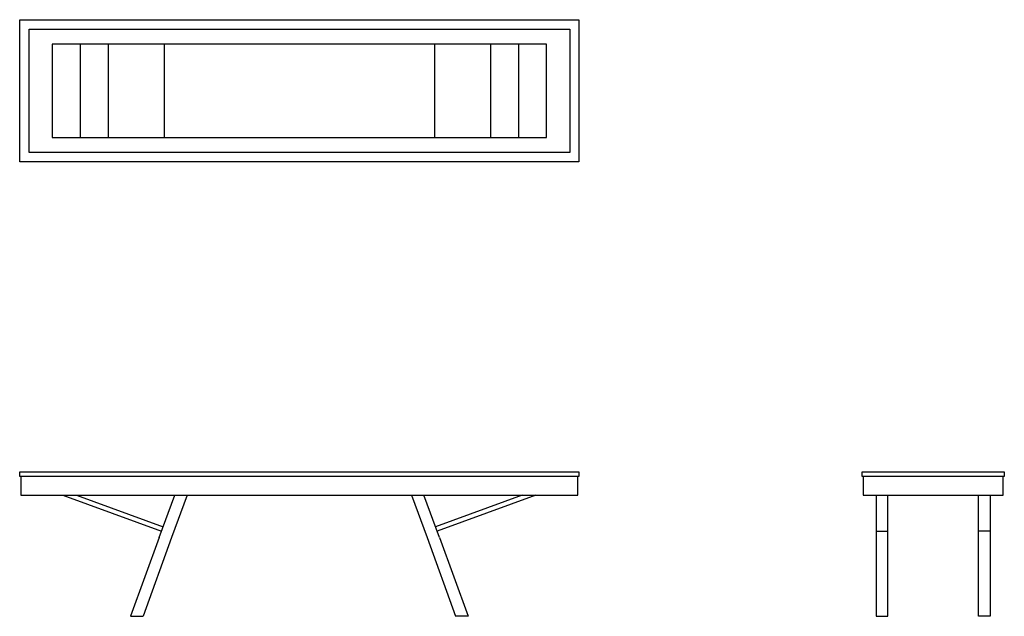
# Model space of a CAD drawing. Units: inches. Extents: x 111 to 322, y 30 to 158.
import ezdxf

# ---------------------------------------------------------------- set-up
doc = ezdxf.new("R2010")
doc.units = ezdxf.units.IN
doc.header["$MEASUREMENT"] = 0
doc.layers.add('WOOLSEY', color=1, linetype='Continuous')

msp = doc.modelspace()

# ---------------------------------------------------------------- linework, layer by layer
at = {"layer": 'WOOLSEY', "color": 9}
for p, q in [((123.84, 152.96), (123.84, 132.96)), ((129.84, 152.96), (129.84, 132.96)), ((141.84, 152.96), (141.84, 132.96)), ((199.84, 152.96), (199.84, 132.96)), ((211.84, 152.96), (211.84, 132.96)), ((217.84, 152.96), (217.84, 132.96))]:
    msp.add_line(p, q, dxfattribs=at)
at = {"layer": 'WOOLSEY'}
for p, q in [((120.1, 56.23), (141.29, 48.51)), ((123.03, 56.23), (141.64, 49.45)), ((218.65, 56.23), (200.04, 49.45)), ((221.58, 56.23), (200.39, 48.51)), ((140.78, 47.1), (134.64, 30.23)), ((143.44, 47.1), (137.3, 30.23)), ((198.24, 47.1), (204.38, 30.23)), ((200.9, 47.1), (207.04, 30.23)), ((294.59, 48.51), (297.09, 48.51)), ((319.09, 48.51), (316.59, 48.51)), ((134.64, 30.23), (137.3, 30.23)), ((207.04, 30.23), (204.38, 30.23))]:
    msp.add_line(p, q, dxfattribs=at)
for points in [[(110.84, 158.21), (230.84, 158.21), (230.84, 127.71), (110.84, 127.71)], [(112.84, 156.21), (228.84, 156.21), (228.84, 129.71), (112.84, 129.71)], [(117.84, 132.96), (223.84, 132.96), (223.84, 152.96), (117.84, 152.96)], [(110.84, 61.23), (230.84, 61.23), (230.84, 60.23), (110.84, 60.23)], [(111.09, 56.23), (230.59, 56.23), (230.59, 60.23), (111.09, 60.23)], [(291.59, 61.23), (322.09, 61.23), (322.09, 60.23), (291.59, 60.23)], [(291.84, 56.23), (321.84, 56.23), (321.84, 60.23), (291.84, 60.23)]]:
    msp.add_lwpolyline(points, close=True, dxfattribs=at)
for points in [[(140.78, 47.1), (144.1, 56.23)], [(146.76, 56.23), (143.44, 47.1)], [(194.92, 56.23), (198.24, 47.1)], [(200.9, 47.1), (197.58, 56.23)], [(294.59, 56.23), (294.59, 30.23), (297.09, 30.23), (297.09, 56.23)], [(319.09, 56.23), (319.09, 30.23), (316.59, 30.23), (316.59, 56.23)]]:
    msp.add_lwpolyline(points, dxfattribs=at)

doc.saveas('drawing.dxf')
